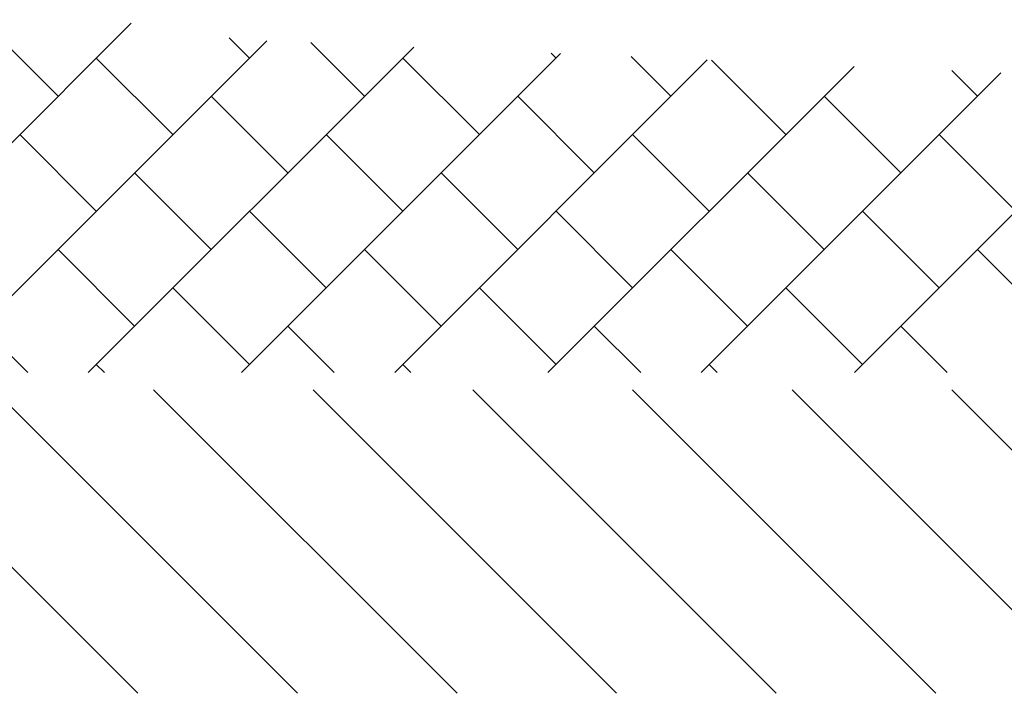
# Model space of a CAD drawing. Units: metres. Extents: x 19613 to 28565, y -1512 to 87.
# Drawn here: x 21725 to 22002, y -1149 to -959 of the extents above; entities that cross this region are included whole.
import ezdxf

# ---------------------------------------------------------------- set-up
doc = ezdxf.new("R2010")
doc.units = ezdxf.units.M
doc.layers.add('COUPE', color=7, linetype='Continuous')
doc.layers.add('Coupe - fond', color=253, linetype='Continuous', lineweight=13, transparency=0.4)

msp = doc.modelspace()

# ---------------------------------------------------------------- hatches: boundary and pattern name
at = {"layer": 'COUPE', "ltscale": 0.5, "transparency": 33554687}
h = msp.add_hatch(dxfattribs=at)
h.set_pattern_fill('ANSI31', color=252, scale=10, angle=90)
h.paths.add_polyline_path([(21011.68, -1063.187), (21011.68, -1089.823), (21011.68, -1113.187), (20730.557, -1113.187), (20730.557, -1148.536), (22776.133, -1148.536), (22776.133, -1063.187)])

# ---------------------------------------------------------------- linework, layer by layer
at = {"layer": 'Coupe - fond', "linetype": 'Continuous', "lineweight": 5, "ltscale": 0.5, "transparency": 33554508}
for p, q in [((21658.104, -1058.352), (21756.427, -960.028)), ((21735.812, -980.644), (21714.259, -959.091)), ((21701.209, -1058.352), (21794.566, -964.996)), ((21789.693, -969.868), (21784.005, -964.179)), ((21822.022, -980.644), (21806.914, -965.535)), ((21744.315, -1058.352), (21835.866, -966.8)), ((21787.42, -1058.352), (21877.167, -968.605)), ((21875.904, -969.868), (21874.526, -968.489)), ((21768.141, -991.42), (21746.588, -969.868)), ((21830.525, -1058.352), (21918.467, -970.409)), ((21854.351, -991.42), (21832.799, -969.868)), ((21908.233, -980.644), (21897.063, -969.474)), ((21940.562, -991.42), (21919.6, -970.459)), ((21873.63, -1058.352), (21959.768, -972.214)), ((21916.736, -1058.352), (22001.068, -974.019)), ((21994.443, -980.644), (21987.213, -973.413)), ((21959.841, -1058.352), (22042.369, -975.823)), ((21800.47, -1002.197), (21778.917, -980.644)), ((21886.68, -1002.197), (21865.128, -980.644)), ((21972.891, -1002.197), (21951.338, -980.644)), ((21746.588, -1012.973), (21725.036, -991.42)), ((21832.799, -1012.973), (21811.246, -991.42)), ((21919.009, -1012.973), (21897.457, -991.42)), ((22005.22, -1012.973), (21983.667, -991.42)), ((21778.917, -1023.749), (21757.365, -1002.197)), ((21865.128, -1023.749), (21843.575, -1002.197)), ((21951.338, -1023.749), (21929.785, -1002.197)), ((21811.246, -1034.526), (21789.693, -1012.973)), ((21897.457, -1034.526), (21875.904, -1012.973)), ((21983.667, -1034.526), (21962.114, -1012.973)), ((21757.365, -1045.302), (21735.812, -1023.749)), ((21843.575, -1045.302), (21822.022, -1023.749)), ((21929.785, -1045.302), (21908.233, -1023.749)), ((22015.996, -1045.302), (21994.443, -1023.749)), ((21789.693, -1056.078), (21768.141, -1034.526)), ((21875.904, -1056.078), (21854.351, -1034.526)), ((21962.114, -1056.078), (21940.562, -1034.526)), ((21727.309, -1058.352), (21714.259, -1045.302)), ((21813.52, -1058.352), (21800.47, -1045.302)), ((21899.73, -1058.352), (21886.68, -1045.302)), ((21985.941, -1058.352), (21972.891, -1045.302)), ((21748.862, -1058.352), (21746.588, -1056.078)), ((21835.072, -1058.352), (21832.799, -1056.078)), ((21921.283, -1058.352), (21919.009, -1056.078))]:
    msp.add_line(p, q, dxfattribs=at)

doc.saveas('drawing.dxf')
